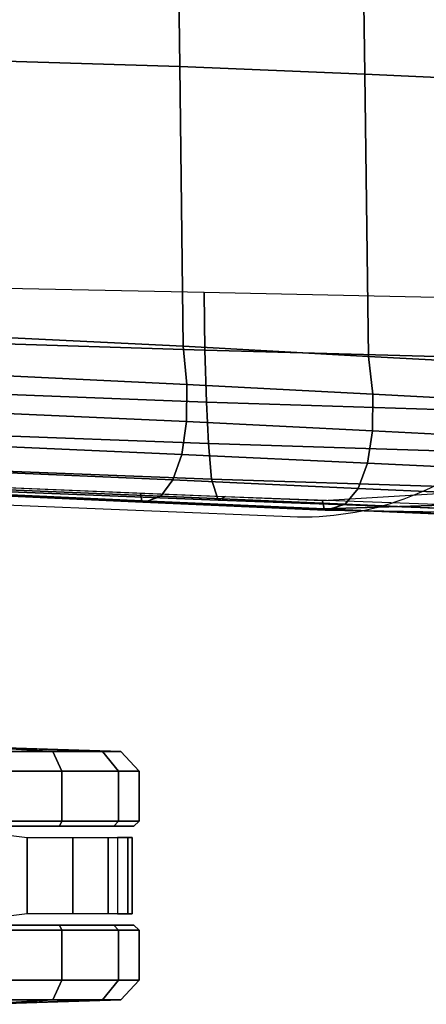
# Model space of a CAD drawing. Units: millimetres. Extents: x 2364 to 8764, y -5294 to -1527.
# Drawn here: x 2851 to 2930, y -3964 to -3772 of the extents above; entities that cross this region are included whole.
import ezdxf

# ---------------------------------------------------------------- set-up
doc = ezdxf.new("R2010")
doc.units = ezdxf.units.MM
doc.header["$LTSCALE"] = 200
for name, color, linetype in [('72_HWAP_INSERT', 7, 'Continuous'), ('72_HWAP_SS_D2_ANY', 7, 'Continuous'), ('72_HWAP_SS_D3_AURN-ZODY-SEAT', 7, 'Continuous'), ('72_HWAP_SS_D3_AURN-ZODYRAME', 7, 'Continuous'), ('72_HWAP_SS_D3_AURN-ZODYSTER', 7, 'Continuous')]:
    doc.layers.add(name, color=color, linetype=linetype)

# ---------------------------------------------------------------- blocks, each defined once
blk = doc.blocks.new('72HCSS3SZT-20-702MA1-CASTER')
for points, invisible_edges in [([(0.09344181337291957, 0.3297856842036708, 0.02999739985466003), (0.1224232081403898, 0.3297856842036708, 0.00101599997729063), (0.1369139176385943, 0.3297856842036708, 0.004898771357536315), (0.09732458267171751, 0.3297856842036708, 0.0444881002664566)], 5), ([(0.09732458267171751, 0.3297856842036708, 0.0444881002664566), (0.1369139176385943, 0.3297856842036708, 0.004898771357536315), (0.1475218457235314, 0.3297856842036708, 0.01550669944286346), (0.1079325107566547, 0.3297856842036708, 0.05509603137969971)], 5), ([(0.1079325107566547, 0.3297856842036708, 0.05509603137969971), (0.1475218457235314, 0.3297856842036708, 0.01550669944286346), (0.1514046150223294, 0.3297856842036708, 0.02999739985466003), (0.1224232081403898, 0.3297856842036708, 0.05897880067825317)], 5), ([(0.1224232081403898, 0.3297856842036708, 0.05897880067825317), (0.1514046150223294, 0.3297856842036708, 0.02999739985466003), (0.1475218457235314, 0.3297856842036708, 0.0444881002664566), (0.1369139176385943, 0.3297856842036708, 0.05509603137969971)], 1), ([(0.1369139176385943, 0.3105858386988984, 0.05509603137969971), (0.09732458267171751, 0.3105858386988984, 0.01550669944286346), (0.09344181337291957, 0.3105858386988984, 0.02999739985466003), (0.1224232081403898, 0.3105858386988984, 0.05897880067825317)], 5), ([(0.1475218457235314, 0.3105858386988984, 0.0444881002664566), (0.1079325107566547, 0.3105858386988984, 0.004898771357536315), (0.09732458267171751, 0.3105858386988984, 0.01550669944286346), (0.1369139176385943, 0.3105858386988984, 0.05509603137969971)], 5), ([(0.1514046150223294, 0.3105858386988984, 0.02999739985466003), (0.1224232081403898, 0.3105858386988984, 0.00101599997729063), (0.1079325107566547, 0.3105858386988984, 0.004898771357536315), (0.1475218457235314, 0.3105858386988984, 0.0444881002664566)], 5), ([(0.1514046150223294, 0.3105858386988984, 0.02999739985466003), (0.1475218457235314, 0.3105858386988984, 0.01550669944286346), (0.1369139176385943, 0.3105858386988984, 0.004898771357536315), (0.1224232081403898, 0.3105858386988984, 0.00101599997729063)], 8)]:
    blk.add_3dface(points, dxfattribs=dict(invisible_edges=invisible_edges))
mesh = blk.add_polymesh((12, 6), dxfattribs=dict(m_close=True))
for k, corner in enumerate([(0.1224232081403898, 0.3451857131949509, 0.02999739985466003), (0.1224232081403898, 0.3449175609566737, 0.03814350509643555), (0.1224232081403898, 0.3443154174819938, 0.05643536338806152), (0.1224232081403898, 0.3405136631045025, 0.05999479970932006), (0.1224232081403898, 0.3308016832379508, 0.05999479970932006), (0.1224232081403898, 0.3297856842036708, 0.05897880067825317), (0.1224232081403898, 0.3451857131949509, 0.02999739985466003), (0.1264962637906137, 0.3449175609566737, 0.037052135181427), (0.1356421929376666, 0.3443154174819938, 0.05289334969520568), (0.1374219171520963, 0.3405136631045025, 0.05597590742111206), (0.1374219171520963, 0.3308016832379508, 0.05597590742111206), (0.1369139176385943, 0.3297856842036708, 0.05509603137969971), (0.1224232081403898, 0.3451857131949509, 0.02999739985466003), (0.129477949525608, 0.3449175609566737, 0.03407045247554779), (0.1453191579821578, 0.3443154174819938, 0.04321638162136078), (0.1484017217626388, 0.3405136631045025, 0.04499609978199005), (0.1484017217626388, 0.3308016832379508, 0.04499609978199005), (0.1475218457235314, 0.3297856842036708, 0.0444881002664566), (0.1224232081403898, 0.3451857131949509, 0.02999739985466003), (0.1305693194371997, 0.3449175609566737, 0.02999739985466003), (0.1488611777313054, 0.3443154174819938, 0.02999739985466003), (0.1524206140529714, 0.3405136631045025, 0.02999739985466003), (0.1524206140529714, 0.3308016832379508, 0.02999739985466003), (0.1514046150223294, 0.3297856842036708, 0.02999739985466003), (0.1224232081403898, 0.3451857131949509, 0.02999739985466003), (0.129477949525608, 0.3449175609566737, 0.02592434723377228), (0.1453191579821578, 0.3443154174819938, 0.01677841808795929), (0.1484017217626388, 0.3405136631045025, 0.01499869992733002), (0.1484017217626388, 0.3308016832379508, 0.01499869992733002), (0.1475218457235314, 0.3297856842036708, 0.01550669944286346), (0.1224232081403898, 0.3451857131949509, 0.02999739985466003), (0.1264962637906137, 0.3449175609566737, 0.02294266604185104), (0.1356421929376666, 0.3443154174819938, 0.007101450771093368), (0.1374219171520963, 0.3405136631045025, 0.004018889638781547), (0.1374219171520963, 0.3308016832379508, 0.004018889638781547), (0.1369139176385943, 0.3297856842036708, 0.004898771357536315), (0.1224232081403898, 0.3451857131949509, 0.02999739985466003), (0.1224232081403898, 0.3449175609566737, 0.02185129461288452), (0.1224232081403898, 0.3443154174819938, 0.003559434807300567), (0.1224232081403898, 0.3405136631045025), (0.1224232081403898, 0.3308016832379508), (0.1224232081403898, 0.3297856842036708, 0.00101599997729063), (0.1224232081403898, 0.3451857131949509, 0.02999739985466003), (0.1183501646046352, 0.3449175609566737, 0.02294266604185104), (0.1092042354575824, 0.3443154174819938, 0.007101450771093368), (0.1074245112431527, 0.3405136631045025, 0.004018889638781547), (0.1074245112431527, 0.3308016832379508, 0.004018889638781547), (0.1079325107566547, 0.3297856842036708, 0.004898771357536315), (0.1224232081403898, 0.3451857131949509, 0.02999739985466003), (0.115368478869641, 0.3449175609566737, 0.02592434723377228), (0.09952726435585646, 0.3443154174819938, 0.01677841808795929), (0.09644470057537546, 0.3405136631045025, 0.01499869992733002), (0.09644470057537546, 0.3308016832379508, 0.01499869992733002), (0.09732458267171751, 0.3297856842036708, 0.01550669944286346), (0.1224232081403898, 0.3451857131949509, 0.02999739985466003), (0.1142771089544112, 0.3449175609566737, 0.02999739985466003), (0.09598525066394359, 0.3443154174819938, 0.02999739985466003), (0.09242581434227759, 0.3405136631045025, 0.02999739985466003), (0.09242581434227759, 0.3308016832379508, 0.02999739985466003), (0.09344181337291957, 0.3297856842036708, 0.02999739985466003), (0.1224232081403898, 0.3451857131949509, 0.02999739985466003), (0.115368478869641, 0.3449175609566737, 0.03407045247554779), (0.09952726435585646, 0.3443154174819938, 0.04321638162136078), (0.09644470057537546, 0.3405136631045025, 0.04499609978199005), (0.09644470057537546, 0.3308016832379508, 0.04499609978199005), (0.09732458267171751, 0.3297856842036708, 0.0444881002664566), (0.1224232081403898, 0.3451857131949509, 0.02999739985466003), (0.1183501646046352, 0.3449175609566737, 0.037052135181427), (0.1092042354575824, 0.3443154174819938, 0.05289334969520568), (0.1074245112431527, 0.3405136631045025, 0.05597590742111206), (0.1074245112431527, 0.3308016832379508, 0.05597590742111206), (0.1079325107566547, 0.3297856842036708, 0.05509603137969971)]):
    mesh.set_mesh_vertex(divmod(k, 6), corner)
mesh = blk.add_polymesh((2, 7))
for k, corner in enumerate([(0.1482165344241366, 0.3275771707558306, 0.01808480031490326), (0.1510530982013734, 0.3275771707558306, 0.02737107336521149), (0.1502280516615428, 0.3275771707558306, 0.03729664242267609), (0.1463840639116825, 0.3275771707558306, 0.04648254611492156), (0.1395083450333914, 0.3275771707558306, 0.05369152045249938), (0.1306662248607608, 0.3275771707558306, 0.05828603773117065), (0.1208350904453255, 0.3288260286353761, 0.06167192602157592), (0.1482165344241366, 0.3127943521467387, 0.01808480031490326), (0.1510530982013734, 0.3127943521467387, 0.02737107336521149), (0.1502280516615428, 0.3127943521467387, 0.03729664242267609), (0.1463840639116825, 0.3127943521467387, 0.04648254611492156), (0.1395083450333914, 0.3127943521467387, 0.05369152045249938), (0.1306662248607608, 0.3127943521467387, 0.05828603773117065), (0.1208350904453255, 0.3115454942671931, 0.06167192602157592)]):
    mesh.set_mesh_vertex(divmod(k, 7), corner)
mesh = blk.add_polymesh((12, 6), dxfattribs=dict(m_close=True))
for k, corner in enumerate([(0.1224232081403898, 0.2951858097076183, 0.02999739985466003), (0.1224232081403898, 0.2954539619458956, 0.03814350509643555), (0.1224232081403898, 0.2960561054205755, 0.05643536338806152), (0.1224232081403898, 0.2998578598053427, 0.05999479970932006), (0.1224232081403898, 0.3095698396718944, 0.05999479970932006), (0.1224232081403898, 0.3105858386988984, 0.05897880067825317), (0.1224232081403898, 0.2951858097076183, 0.02999739985466003), (0.1183501646046352, 0.2954539619458956, 0.037052135181427), (0.1092042354575824, 0.2960561054205755, 0.05289334969520568), (0.1074245112431527, 0.2998578598053427, 0.05597590742111206), (0.1074245112431527, 0.3095698396718944, 0.05597590742111206), (0.1079325107566547, 0.3105858386988984, 0.05509603137969971), (0.1224232081403898, 0.2951858097076183, 0.02999739985466003), (0.115368478869641, 0.2954539619458956, 0.03407045247554779), (0.09952726435585646, 0.2960561054205755, 0.04321638162136078), (0.09644470057537546, 0.2998578598053427, 0.04499609978199005), (0.09644470057537546, 0.3095698396718944, 0.04499609978199005), (0.09732458267171751, 0.3105858386988984, 0.0444881002664566), (0.1224232081403898, 0.2951858097076183, 0.02999739985466003), (0.1142771089544112, 0.2954539619458956, 0.02999739985466003), (0.09598525066394359, 0.2960561054205755, 0.02999739985466003), (0.09242581434227759, 0.2998578598053427, 0.02999739985466003), (0.09242581434227759, 0.3095698396718944, 0.02999739985466003), (0.09344181337291957, 0.3105858386988984, 0.02999739985466003), (0.1224232081403898, 0.2951858097076183, 0.02999739985466003), (0.115368478869641, 0.2954539619458956, 0.02592434723377228), (0.09952726435585646, 0.2960561054205755, 0.01677841808795929), (0.09644470057537546, 0.2998578598053427, 0.01499869992733002), (0.09644470057537546, 0.3095698396718944, 0.01499869992733002), (0.09732458267171751, 0.3105858386988984, 0.01550669944286346), (0.1224232081403898, 0.2951858097076183, 0.02999739985466003), (0.1183501646046352, 0.2954539619458956, 0.02294266604185104), (0.1092042354575824, 0.2960561054205755, 0.007101450771093368), (0.1074245112431527, 0.2998578598053427, 0.004018889638781547), (0.1074245112431527, 0.3095698396718944, 0.004018889638781547), (0.1079325107566547, 0.3105858386988984, 0.004898771357536315), (0.1224232081403898, 0.2951858097076183, 0.02999739985466003), (0.1224232081403898, 0.2954539619458956, 0.02185129461288452), (0.1224232081403898, 0.2960561054205755, 0.003559434807300567), (0.1224232081403898, 0.2998578598053427), (0.1224232081403898, 0.3095698396718944), (0.1224232081403898, 0.3105858386988984, 0.00101599997729063), (0.1224232081403898, 0.2951858097076183, 0.02999739985466003), (0.1264962637906137, 0.2954539619458956, 0.02294266604185104), (0.1356421929376666, 0.2960561054205755, 0.007101450771093368), (0.1374219171520963, 0.2998578598053427, 0.004018889638781547), (0.1374219171520963, 0.3095698396718944, 0.004018889638781547), (0.1369139176385943, 0.3105858386988984, 0.004898771357536315), (0.1224232081403898, 0.2951858097076183, 0.02999739985466003), (0.129477949525608, 0.2954539619458956, 0.02592434723377228), (0.1453191579821578, 0.2960561054205755, 0.01677841808795929), (0.1484017217626388, 0.2998578598053427, 0.01499869992733002), (0.1484017217626388, 0.3095698396718944, 0.01499869992733002), (0.1475218457235314, 0.3105858386988984, 0.01550669944286346), (0.1224232081403898, 0.2951858097076183, 0.02999739985466003), (0.1305693194371997, 0.2954539619458956, 0.02999739985466003), (0.1488611777313054, 0.2960561054205755, 0.02999739985466003), (0.1524206140529714, 0.2998578598053427, 0.02999739985466003), (0.1524206140529714, 0.3095698396718944, 0.02999739985466003), (0.1514046150223294, 0.3105858386988984, 0.02999739985466003), (0.1224232081403898, 0.2951858097076183, 0.02999739985466003), (0.129477949525608, 0.2954539619458956, 0.03407045247554779), (0.1453191579821578, 0.2960561054205755, 0.04321638162136078), (0.1484017217626388, 0.2998578598053427, 0.04499609978199005), (0.1484017217626388, 0.3095698396718944, 0.04499609978199005), (0.1475218457235314, 0.3105858386988984, 0.0444881002664566), (0.1224232081403898, 0.2951858097076183, 0.02999739985466003), (0.1264962637906137, 0.2954539619458956, 0.037052135181427), (0.1356421929376666, 0.2960561054205755, 0.05289334969520568), (0.1374219171520963, 0.2998578598053427, 0.05597590742111206), (0.1374219171520963, 0.3095698396718944, 0.05597590742111206), (0.1369139176385943, 0.3105858386988984, 0.05509603137969971)]):
    mesh.set_mesh_vertex(divmod(k, 6), corner)
blk = doc.blocks.new('72HCSS3SZT-20-702MA1-FRAME')
mesh = blk.add_polymesh((7, 4))
for k, corner in enumerate([(0.2137511486071162, 0.2481427024831646, 0.4187625205993652), (0.2123236679071852, 0.2488315412556403, 0.4118267036437988), (0.2111575569142587, 0.2445739765171311, 0.4052973056793213), (0.2106524763112247, 0.2376158741026302, 0.4015087287902832), (0.1691662246703345, 0.2465015235866304, 0.4271809505462646), (0.1677204795851139, 0.2472458580014063, 0.4196076725006103), (0.166429242992308, 0.2431119049069821, 0.4119079486846924), (0.1658584566102945, 0.2362110906615271, 0.4074663593292236), (0.1237077348705498, 0.2446566022845218, 0.4297390792846679), (0.1224314319624682, 0.2454200973515981, 0.422081697845459), (0.1212269027710136, 0.2413729848849471, 0.4142595977783203), (0.1207070096024836, 0.2344957883833558, 0.4096950023651123), (0.07817262062962982, 0.2427088287367951, 0.4304112281799316), (0.0770956393716915, 0.2435616109869443, 0.4227242942810058), (0.07596489443676546, 0.2397470424621133, 0.4148911968231201), (0.07549017777273548, 0.2329649709718069, 0.4102464221954346), (0.0326329160707246, 0.2407237512597931, 0.4306890213012695), (0.03175753648247337, 0.2416240354505135, 0.4230268920898437), (0.03070480883252458, 0.2379643266685889, 0.4152837116241455), (0.03027755474977312, 0.2312355464964639, 0.4106131149291992), (-0.01289516281030956, 0.2389141960156849, 0.4316640102386474), (-0.01359007103383192, 0.2397824085201137, 0.4241391304016113), (-0.01453562105962192, 0.2361144880269421, 0.4166846435546875), (-0.01490097091300413, 0.2293581174817518, 0.4121123935699463), (-0.05832154912786791, 0.2370412240998121, 0.4348560150146484), (-0.05887694764169282, 0.2379141117125982, 0.4275236137390137), (-0.05965460729566985, 0.2342753318807809, 0.4204400829315185), (-0.05992787671129918, 0.2275254289634177, 0.4160447116851806)]):
    mesh.set_mesh_vertex(divmod(k, 4), corner)
mesh = blk.add_polymesh((7, 4))
for k, corner in enumerate([(-0.06007135147956433, 0.2021216864595772, 0.4121610824584961), (-0.06005529746835236, 0.210706445883261, 0.4125955520629883), (-0.06000731105814339, 0.219203335189377, 0.4138945522308349), (-0.05992788276853389, 0.2275254531850806, 0.4160447116851806), (-0.01505111618098454, 0.203116429518559, 0.4076678974151611), (-0.01503937240704545, 0.2120545467405464, 0.4080843933105469), (-0.01499306800542399, 0.2209416738478467, 0.4095208850860595), (-0.0149009739398025, 0.2293581417106907, 0.4121123935699463), (0.02997373366451939, 0.2040576026920462, 0.4032996320724487), (0.03001468319780543, 0.2135598569875583, 0.4041720352172851), (0.030124375509331, 0.2228347026830306, 0.4067028400421143), (0.03027755172297475, 0.2312355707181268, 0.4106131149291992), (0.07499858350638533, 0.2049987516438705, 0.3989313667297363), (0.07507439041000907, 0.2151231821044348, 0.4004669561386108), (0.07526070413587149, 0.2246955629379954, 0.4045512998580932), (0.07549017171913874, 0.2329649709718069, 0.4102464221954346), (0.120023439409124, 0.2059399248100817, 0.3945631013870239), (0.120135181616206, 0.2166350568804774, 0.3967140117645264), (0.1204001484875334, 0.2264093391422648, 0.4022629220962524), (0.1207069974916521, 0.2344958126050187, 0.4096950023651123), (0.1650482831937552, 0.2068810979835689, 0.3901948360443115), (0.1651822260864719, 0.2180983154321439, 0.3926125663757324), (0.165497541140212, 0.2281822687145905, 0.3989046241760254), (0.1658584566102945, 0.23621111488319, 0.4074663593292236), (0.2100731269820244, 0.2078222469353932, 0.3858265949249268), (0.2101429628382903, 0.2192882379531511, 0.3877171045303345), (0.2103429021844931, 0.2295701927214395, 0.3931290803909301), (0.2106524763112247, 0.2376158983242931, 0.4015087287902832)]):
    mesh.set_mesh_vertex(divmod(k, 4), corner)
blk = doc.blocks.new('72HCSS3SZT-20-702MA1-SEAT')
mesh = blk.add_polymesh((9, 4))
for k, corner in enumerate([(0.223539189719304, 0.2504798418012797, 0.4053677713394165), (0.2226866739256366, 0.2497360160850803, 0.4030093154907227), (0.2217969995508611, 0.2478544933328521, 0.4014352836608887), (0.221115573120187, 0.2453541372306063, 0.4010799516677857), (0.1890037008270156, 0.2489984884232399, 0.4144249462127685), (0.1885292627339368, 0.2491364645029535, 0.4128593441009522), (0.1883148983943101, 0.2489094434713479, 0.4126726306915283), (0.1880069351209386, 0.2473441562688095, 0.413046590423584), (0.1535239745135186, 0.2474866621050751, 0.4184800281524658), (0.1531040510162711, 0.2476012142215041, 0.4169932487487793), (0.1529203049649368, 0.2473754285820178, 0.4167281002044678), (0.1526547325120191, 0.2459272127161967, 0.4170129665374755), (0.117849662208755, 0.2459707178131794, 0.4203292854309082), (0.1174965466489084, 0.2460189464545692, 0.4189762187957763), (0.1173369754797022, 0.2457332323101582, 0.4186416946411133), (0.1171210487373173, 0.2444173484836938, 0.4188230304718017), (0.08213145117770182, 0.2444552095403196, 0.4210063274383545), (0.08184992766473442, 0.2444271831482183, 0.4198169136047363), (0.08170885705840192, 0.2440722871760954, 0.4194221218109131), (0.08154488329819287, 0.2429078233690234, 0.4194951309204101), (0.04640866193949478, 0.2429399677275796, 0.4214236469268799), (0.04619883039049455, 0.2428356863019872, 0.4204037963867187), (0.0460764147755981, 0.2424116327310912, 0.4199595890045166), (0.04596448786105611, 0.2413986131650745, 0.4199301334381103), (0.01068921854675864, 0.2414244594547199, 0.4220545677185059), (0.01054647198907332, 0.2412538787830272, 0.4211720149993896), (0.01044877779349918, 0.2407698966999305, 0.4206650691986084), (0.01038679408520693, 0.2398891849516076, 0.4205356197357177), (-0.02499518883269047, 0.239908539391763, 0.4236952621459961), (-0.02507919835989014, 0.2396914983764873, 0.4229199703216552), (-0.02513844559143763, 0.239165949060407, 0.4223875415802002), (-0.02515381529156002, 0.2383792964901659, 0.4221975337982178), (-0.06059570174329565, 0.2383936367041315, 0.4266717277526855), (-0.06063513126355247, 0.2381599300351809, 0.4259279262542724), (-0.06063837718829745, 0.2376204038591823, 0.4253686580657959), (-0.06061376628713333, 0.2368703769679996, 0.4251464817047119)]):
    mesh.set_mesh_vertex(divmod(k, 4), corner)
mesh = blk.add_polymesh((2, 9))
for k, corner in enumerate([(0.223539189719304, 0.2504798418012797, 0.4053677713394165), (0.1890037008270156, 0.2489984884232399, 0.4144249462127685), (0.1535239745135186, 0.2474866621050751, 0.4184800281524658), (0.117849662208755, 0.2459707178131794, 0.4203292854309082), (0.08213145117770182, 0.2444552095403196, 0.4210063274383545), (0.04640866193949478, 0.2429399677275796, 0.4214236469268799), (0.01068921854675864, 0.2414244594547199, 0.4220545677185059), (-0.02499518883269047, 0.239908539391763, 0.4236952621459961), (-0.06059570174329565, 0.2383936367041315, 0.4266717277526855), (0.2241765054714051, 0.2504798418012797, 0.4195687213897705), (0.1893525530831539, 0.2489892351150047, 0.4270390018463134), (0.1538426929473644, 0.2474771907800459, 0.4305483806610107), (0.1181863180172513, 0.245962578774197, 0.4320822017669678), (0.08250053596566431, 0.2444485723463004, 0.4326849750518799), (0.04681126272771508, 0.2429348323857994, 0.433071773147583), (0.0111264170591312, 0.2414208017362398, 0.4337231868743897), (-0.02452443874062737, 0.2399062623953796, 0.4353765258789062), (-0.06006923193854163, 0.238393321800686, 0.4385595680236816)]):
    mesh.set_mesh_vertex(divmod(k, 9), corner)
mesh = blk.add_polymesh((9, 7))
for k, corner in enumerate([(-0.06006923193854163, 0.238393321800686, 0.4385595680236816), (-0.0591293728830351, 0.2372636184663861, 0.4460676368713379), (-0.05817768678753055, 0.2339239967332105, 0.4528826278686523), (-0.05729957904986804, 0.2287067764264066, 0.458404093170166), (-0.05657499876178917, 0.222060694693937, 0.4621201454162597), (-0.05607051162587595, 0.214590608025901, 0.4636871040344238), (-0.05583011326962151, 0.2069769012450706, 0.4629790561676025), (-0.02452443874062737, 0.2399062623953796, 0.4353765258789062), (-0.02346567493805196, 0.2388163822179195, 0.4428574645996093), (-0.0223823729029391, 0.2355699476247537, 0.4496738605499268), (-0.02138233856021543, 0.2304749340037233, 0.4552213901519775), (-0.02056745976369712, 0.2239519310023752, 0.4589812866210937), (-0.02002173998334911, 0.2165794643369736, 0.4606036682128906), (-0.01980567244390841, 0.2090095291132457, 0.4599505588531494), (0.0111264170591312, 0.2414208017362398, 0.4337231868743897), (0.01244097087328555, 0.2403526983252959, 0.441113627243042), (0.01372704032837646, 0.2371438583359122, 0.4478864212036133), (0.01486105086951284, 0.2321005373014486, 0.4534408786773682), (0.01572651251626667, 0.2256315765407635, 0.4572545509338379), (0.01623672846471891, 0.2183084285716177, 0.4589755699157715), (0.01633097992089461, 0.2107707103714347, 0.4584484218597412), (0.04681126272771508, 0.2429348323857994, 0.433071773147583), (0.04847256817811285, 0.241879155539209, 0.4403188598632812), (0.05000810005731182, 0.238677509878471, 0.4469917568206787), (0.05128315849287901, 0.2336474390031071, 0.4525061973571777), (0.0521717609881307, 0.227195119667158, 0.4563461761474609), (0.0525945731169486, 0.2198957347864052, 0.4581683517456054), (0.05250171904481249, 0.2123851224896498, 0.4578038875579834), (0.08250053596566431, 0.2444485723463004, 0.4326849750518799), (0.08455417757068062, 0.2434029724099673, 0.439766374206543), (0.0863627941616869, 0.2401991466540494, 0.4463211582183838), (0.08778278379395488, 0.2351708198548295, 0.4517852142333984), (0.08868116645680857, 0.2287240234363708, 0.455650772857666), (0.08899089803526294, 0.221441497989872, 0.4575853931427002), (0.08867839894446661, 0.2139578220376279, 0.4574060436248779), (0.1181863180172513, 0.245962578774197, 0.4320822017669678), (0.1206320626261004, 0.2449300836597104, 0.4389929233551025), (0.1227131492632907, 0.2417316112550907, 0.4454170951843262), (0.1242772616387811, 0.2367148147604894, 0.4508144886016845), (0.1251846190461947, 0.2302833517096587, 0.4546893489837646), (0.1253806584354606, 0.2230251949295052, 0.4567239147186279), (0.1248482660303125, 0.2155714832333615, 0.4567246898651123), (0.1538426929473644, 0.2474771907800459, 0.4305483806610107), (0.1566341407778964, 0.2464663028731593, 0.4373027164459228), (0.1589620631202706, 0.243298012734158, 0.4435943866729736), (0.160663836668391, 0.2383244306547567, 0.4489094207763672), (0.1615909360880323, 0.2319395006197738, 0.4527681484222412), (0.1616969494825753, 0.2247281433083117, 0.4548712661743164), (0.1609764144886867, 0.217310742380505, 0.4550216930389404), (0.1893525530831539, 0.2489892351150047, 0.4270390018463134), (0.1923970014577208, 0.2480150697738281, 0.433675951385498), (0.1949207451834809, 0.24492172661121, 0.4398568725585937), (0.1967474384291563, 0.2400483322126092, 0.4450915336608887), (0.197716068745649, 0.2337659637487377, 0.448916833114624), (0.1977796186438354, 0.2266412532771938, 0.4510514411926269), (0.1969344788558374, 0.2192709909431869, 0.4513009414672851), (0.2241765054714051, 0.2504798418012797, 0.4195687213897705), (0.2273458129893697, 0.2495358587257215, 0.426182271194458), (0.2300159988408268, 0.2465116004968877, 0.4323738506317139), (0.2319839262017922, 0.2417290920275263, 0.4376465908050537), (0.2330621791843441, 0.2355385057453532, 0.4415277008056641), (0.2331817939775647, 0.228487313077494, 0.443726985168457), (0.2323182807922421, 0.2211512056383071, 0.4440351543426513)]):
    mesh.set_mesh_vertex(divmod(k, 7), corner)
mesh = blk.add_polymesh((9, 9))
for k, corner in enumerate([(0.2323182807922421, 0.2211512056383071, 0.4440351543426513), (0.1969344788558374, 0.2192709909431869, 0.4513009414672851), (0.1609764144886867, 0.217310742380505, 0.4550216930389404), (0.1248482660303125, 0.2155714832333615, 0.4567246898651123), (0.08867839894446661, 0.2139578220376279, 0.4574060436248779), (0.05250171904481249, 0.2123851224896498, 0.4578038875579834), (0.01633097992089461, 0.2107707103714347, 0.4584484218597412), (-0.01980567244390841, 0.2090095291132457, 0.4599505588531494), (-0.05583011326962151, 0.2069769012450706, 0.4629790561676025), (0.2315871480932401, 0.1660429414769169, 0.4378609672546386), (0.1962140649811772, 0.1644442018514383, 0.4449260883331299), (0.1602842934626096, 0.1629684803992859, 0.4481178993225097), (0.124196125601884, 0.1618255390203558, 0.4490729766845703), (0.08807209510632674, 0.1608628070825944, 0.4488970184326171), (0.05194125180423725, 0.1599375001896988, 0.4484375988006591), (0.01581049630476627, 0.1589086749081616, 0.4483342136383057), (-0.02029787380524795, 0.1576149190877913, 0.4493073616027832), (-0.05631158823962323, 0.1558768589966348, 0.452135241317749), (0.2308146903997113, 0.1108181994422921, 0.4328914546966552), (0.1954606831568526, 0.1096611116445274, 0.4398345386505127), (0.1595811750412395, 0.1086708135626395, 0.4427045185089111), (0.1235640663144295, 0.1079803033862845, 0.4432046333312988), (0.0875214867592149, 0.1074501031907857, 0.4425071468353271), (0.05147210044742678, 0.1069480504957028, 0.44152610206604), (0.01541240408550948, 0.1063433756862651, 0.4409677543640136), (-0.02064570565198665, 0.1054899515147554, 0.441619119644165), (-0.05664035935478751, 0.1042280736000976, 0.4443249137878418), (0.2303445640573045, 0.05544931044278201, 0.4298644592285156), (0.1950020871154265, 0.05484361219714629, 0.4367316757202148), (0.1591529671677563, 0.0543471187556861, 0.4394017646789551), (0.1231788427357969, 0.05402414913260145, 0.4396192417144775), (0.08718553948347108, 0.05379350671864813, 0.4385976955413818), (0.05118542342097498, 0.05357790093694348, 0.4372926879882812), (0.01516870529667358, 0.05330078001134098, 0.4364517024993896), (-0.02085900416204822, 0.05287738046899904, 0.4369031768798828), (-0.0568421215066337, 0.05221572632581228, 0.4395331035614014), (0.2301845447545929, 3.898901923093945e-06, 0.4288335628509521), (0.1948459314335196, 3.922854375559837e-06, 0.4356732131958008), (0.1590069610610954, 3.985980583820492e-06, 0.4382706806182861), (0.1230471768394636, 4.07523475587368e-06, 0.4383854507446289), (0.08707032122765668, 4.177541995886713e-06, 0.437246227645874), (0.0510866528020415, 4.279856511857361e-06, 0.4358234947204589), (0.01508428094530245, 4.369110683910549e-06, 0.434879850769043), (-0.02093328045521048, 4.432244168128818e-06, 0.435258655166626), (-0.05691255083002034, 4.46826743427664e-06, 0.4378610641479492), (0.23034793109764, -0.05544038415246177, 0.4298863086700439), (0.195005345154641, -0.05483457083755638, 0.4367537189483642), (0.1591559708613204, -0.05433777460712008, 0.4394241954803467), (0.1231814709681203, -0.05401437501859618, 0.4396422538757324), (0.0871877498611866, -0.05378324208140839, 0.4386213859558105), (0.05118720989048597, -0.05356713972287253, 0.4373170082092285), (0.01517012841577525, -0.05328958277823403, 0.4364765556335449), (-0.02085783992879442, -0.05286588650051272, 0.4369284175872802), (-0.05684105568070663, -0.05220408702007262, 0.4395585380554199), (0.2308141817084106, -0.1108102178550325, 0.432888402557373), (0.1954601502402511, -0.1096531906150631, 0.4398303237915039), (0.1595805452343484, -0.1086630863210303, 0.4426972030639648), (0.123563315391948, -0.107972842597519, 0.4431930061340332), (0.08752059655307676, -0.1074429451909964, 0.4424905296325684), (0.05147106490039732, -0.1069412074066349, 0.4415045917510986), (0.01541124741925159, -0.106336799050041, 0.4409418838500976), (-0.02064695012450102, -0.1054835565591929, 0.4415901969909668), (-0.05664163107940112, -0.1042217270878609, 0.444294828414917), (0.2315827878956043, -0.1660380120301852, 0.4378330619812011), (0.1962099349038908, -0.1644388727218029, 0.4449005569458008), (0.1602807810777449, -0.1629621459942427, 0.4480985206604003), (0.1241934973731986, -0.1618177512136754, 0.4490624153137207), (0.08807047214577324, -0.1608533720936975, 0.4488964855194091), (0.05194064016177435, -0.159926430133055, 0.4484470943450928), (0.01581076276124804, -0.1588961514498806, 0.4483524780273437), (-0.02029698662590818, -0.1576013903613784, 0.4493318271636963), (-0.05631046790949767, -0.1558629184728488, 0.4521620323181152), (0.2323182807922421, -0.2211424852357595, 0.4440351543426513), (0.1969344788558374, -0.2192622705479153, 0.4513009414672851), (0.1609764144886867, -0.2173020219779573, 0.4550216930389404), (0.1248482660303125, -0.2155627628308139, 0.4567246898651123), (0.08867839894446661, -0.2139491016423563, 0.4574060436248779), (0.05250171904481249, -0.2123764020943781, 0.4578038875579834), (0.01633097992089461, -0.210761989976163, 0.4584484218597412), (-0.01980567395730759, -0.209000808717974, 0.4599505588531494), (-0.05583011326962151, -0.2069681566208601, 0.4629790561676025)]):
    mesh.set_mesh_vertex(divmod(k, 9), corner)
blk = doc.blocks.new('72HCSS2SZT-XX-0XXMA1-SEAT')
blk.add_line((0.1817237067225506, 0.250471121406008), (-0.1032068786626041, 0.2388763107301202))
blk.add_arc((0.1841307545655582, 0.1934936520556221), 0.0570282838344574, 2.17345327667624, 92.41905060125251)
blk = doc.blocks.new('72HWAP_SS21296528371000')
blk.add_blockref('72HCSS2SZT-XX-0XXMA1-SEAT', (0, 0))
blk = doc.blocks.new('XCAD03E8DD99E7DA916C86B00AAD36B7D43682')
at = {"layer": '72_HWAP_SS_D2_ANY', "color": 7}
blk.add_blockref('72HWAP_SS21296528371000', (0, 0), dxfattribs=at)
at = {"layer": '72_HWAP_SS_D3_AURN-ZODY-SEAT', "color": 0}
blk.add_blockref('72HCSS3SZT-20-702MA1-SEAT', (0, 0), dxfattribs=at)
at = {"layer": '72_HWAP_SS_D3_AURN-ZODYRAME', "color": 0}
blk.add_blockref('72HCSS3SZT-20-702MA1-FRAME', (0, 0), dxfattribs=at)
at = {"layer": '72_HWAP_SS_D3_AURN-ZODYSTER', "color": 0}
blk.add_blockref('72HCSS3SZT-20-702MA1-CASTER', (0, 0), dxfattribs=at)

msp = doc.modelspace()

# ---------------------------------------------------------------- block references
at = {"layer": '72_HWAP_INSERT', "xscale": -1000, "yscale": 1000, "zscale": 1000, "rotation": 180}
msp.add_blockref('XCAD03E8DD99E7DA916C86B00AAD36B7D43682', (2721.57367109947, -3618.469376520944), dxfattribs=at)

doc.saveas('drawing.dxf')
